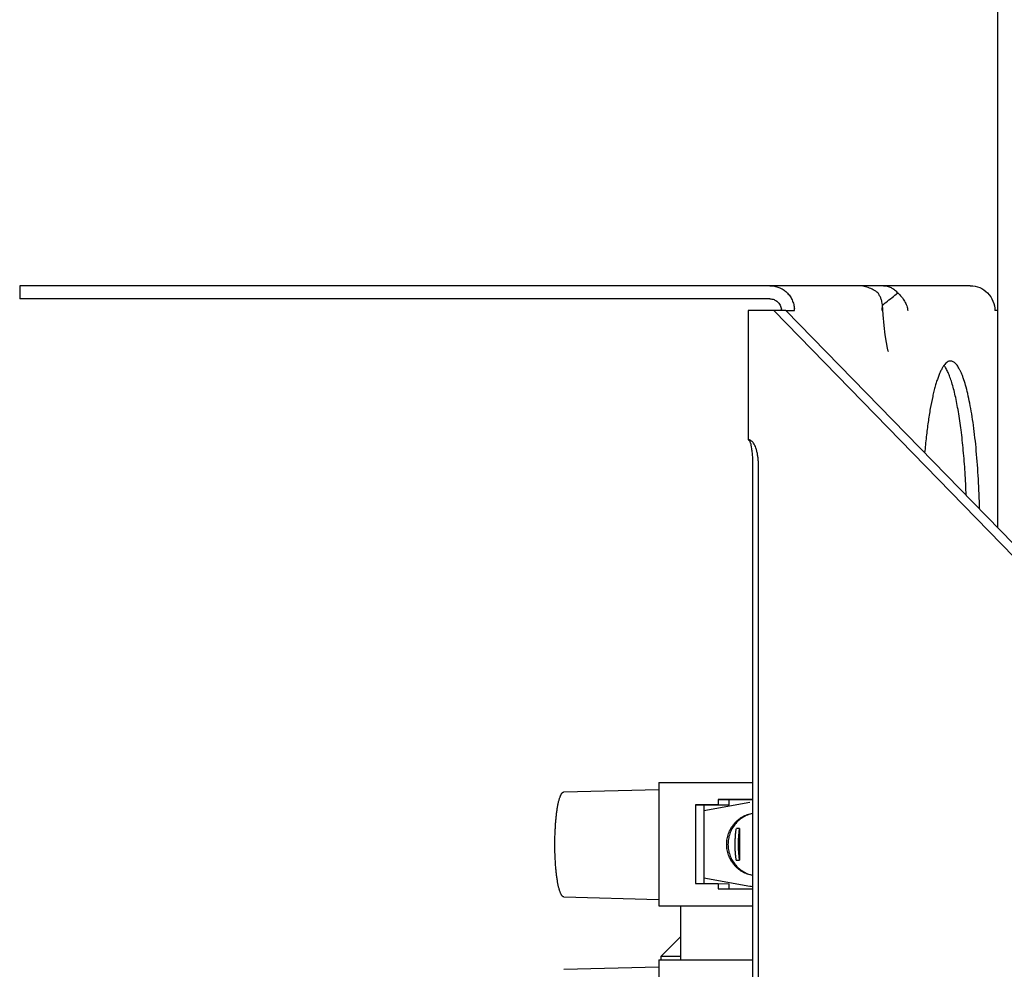
# Model space of a CAD drawing. Units: inches. Extents: x -7.3 to 44, y -28.4 to 15.3.
# Drawn here: x -7.3 to -4.8, y 6.4 to 8.8 of the extents above; entities that cross this region are included whole.
import ezdxf

# ---------------------------------------------------------------- set-up
doc = ezdxf.new("R2010")
doc.units = ezdxf.units.IN
doc.header["$LTSCALE"] = 0.935
doc.header["$MEASUREMENT"] = 0
doc.layers.get('0').update_dxf_attribs({"linetype": 'CONTINUOUS'})

msp = doc.modelspace()

# ---------------------------------------------------------------- linework, layer by layer
at = {"color": 3, "linetype": 'CONTINUOUS'}
for p, q in [((-4.843, 9.8452), (-4.843, 7.5363)), ((-4.9126, 8.1541), (-7.3395, 8.1541)), ((-5.1378, 8.0905), (-5.1371, 8.1051)), ((-5.1352, 8.0797), (-5.1371, 8.1051)), ((-4.4474, 7.1305), (-5.3831, 8.0905)), ((-5.3831, 8.0905), (-5.3615, 8.0905)), ((-4.843, 8.0905), (-4.8499, 8.0905))]:
    msp.add_line(p, q, dxfattribs=at)
at = {"color": 7, "linetype": 'CONTINUOUS'}
for p, q in [((-7.3395, 8.1541), (-7.3395, 8.1205)), ((-5.4241, 8.1205), (-7.3395, 8.1205)), ((-5.4793, 8.0905), (-5.4793, 7.7604)), ((-5.3831, 8.0905), (-5.4793, 8.0905)), ((-4.4785, 7.1305), (-5.4143, 8.0905)), ((-5.479, 7.7604), (-5.4793, 7.7604)), ((-5.4792, 7.7603), (-5.4787, 7.7602)), ((-5.4787, 7.7604), (-5.479, 7.7604)), ((-5.4762, 7.7602), (-5.4787, 7.7604)), ((-5.4683, 7.6954), (-5.4683, 5.8569)), ((-5.4534, 5.8569), (-5.4534, 7.6954)), ((-5.9503, 6.8615), (-5.7074, 6.8682)), ((-5.7073, 6.8858), (-5.7075, 6.5709)), ((-5.7073, 6.8858), (-5.4683, 6.8858)), ((-5.5561, 6.8425), (-5.5561, 6.8287)), ((-5.4683, 6.8425), (-5.5561, 6.8425)), ((-5.5561, 6.8425), (-5.5292, 6.842)), ((-5.5292, 6.842), (-5.5292, 6.8282)), ((-5.5292, 6.842), (-5.4683, 6.842)), ((-5.6143, 6.8287), (-5.6144, 6.628)), ((-5.5561, 6.8287), (-5.6143, 6.8287)), ((-5.6143, 6.8287), (-5.5927, 6.8283)), ((-5.5927, 6.8283), (-5.5929, 6.628)), ((-5.4756, 6.8345), (-5.5928, 6.8133)), ((-5.5292, 6.8282), (-5.5927, 6.8282)), ((-5.5561, 6.8287), (-5.5292, 6.8282)), ((-5.5021, 6.7683), (-5.5098, 6.7683)), ((-5.5021, 6.7683), (-5.5021, 6.6873)), ((-5.5099, 6.6873), (-5.5021, 6.6873)), ((-5.5928, 6.6425), (-5.4757, 6.6213)), ((-5.6144, 6.628), (-5.5562, 6.628)), ((-5.5562, 6.628), (-5.5562, 6.6142)), ((-5.5562, 6.628), (-5.5293, 6.6274)), ((-5.5562, 6.6142), (-5.4683, 6.6142)), ((-5.5293, 6.6274), (-5.5293, 6.6142)), ((-5.9503, 6.5936), (-5.7075, 6.5869)), ((-5.7075, 6.5709), (-5.4683, 6.5709)), ((-5.7075, 6.5709), (-5.652, 6.5698)), ((-5.652, 6.5698), (-5.6521, 6.4331)), ((-5.4683, 6.5698), (-5.652, 6.5698)), ((-5.652, 6.4919), (-5.7024, 6.4415)), ((-5.7024, 6.4415), (-5.7024, 6.4331)), ((-5.6521, 6.4415), (-5.7024, 6.4415)), ((-5.9506, 6.4088), (-5.7076, 6.4154)), ((-5.7076, 6.4331), (-5.7078, 6.1181)), ((-5.7076, 6.4331), (-5.4683, 6.4331))]:
    msp.add_line(p, q, dxfattribs=at)
at = {"color": 3, "linetype": 'CONTINUOUS'}
msp.add_lwpolyline([(-5.1216, 7.9864), (-5.1218, 7.9871), (-5.1238, 7.9947), (-5.1267, 8.0091), (-5.1297, 8.0287), (-5.1326, 8.0525), (-5.1352, 8.0797)], dxfattribs=at)
for centre, radius, start, end in [((-5.4251, 8.0905), 0.0636, 0.0067, 3.739), ((-3.5861, 6.2638), 2.4063, 129.8444, 130.1295)]:
    msp.add_arc(centre, radius, start, end, dxfattribs=at)
at = {"color": 7, "linetype": 'CONTINUOUS'}
for centre, radius, start, end in [((-5.4249, 8.0905), 0.0303, 0.0301, 7.1986), ((-5.457, 6.7248), 0.1052, 259.7429, 263.8302)]:
    msp.add_arc(centre, radius, start, end, dxfattribs=at)
at = {"color": 3, "linetype": 'CONTINUOUS'}
for points, knots in [([(-5.4241, 8.1541), (-5.4202, 8.1541), (-5.4123, 8.1533), (-5.401, 8.15), (-5.3904, 8.1445), (-5.381, 8.1372), (-5.3732, 8.1282), (-5.3671, 8.1178), (-5.3631, 8.1065), (-5.3619, 8.0986), (-5.3616, 8.0946)], [0, 0, 0, 0, 0.123842, 0.248313, 0.37287, 0.497602, 0.622654, 0.748139, 0.874093, 1, 1, 1, 1]), ([(-5.1485, 8.1355), (-5.1521, 8.1385), (-5.1599, 8.1439), (-5.1728, 8.1498), (-5.1865, 8.1533), (-5.1958, 8.1541), (-5.2005, 8.1541)], [0, 0, 0, 0, 0.252291, 0.50231, 0.751202, 1, 1, 1, 1]), ([(-5.1345, 8.1541), (-5.1311, 8.1541), (-5.1243, 8.1533), (-5.1145, 8.1497), (-5.1054, 8.1437), (-5.1003, 8.1384), (-5.0979, 8.1355)], [0, 0, 0, 0, 0.237814, 0.47986, 0.732077, 1, 1, 1, 1]), ([(-4.9126, 8.1541), (-4.9044, 8.1541), (-4.8879, 8.1508), (-4.8671, 8.1366), (-4.8532, 8.1154), (-4.8499, 8.0988), (-4.8499, 8.0905)], [0, 0, 0, 0, 0.248289, 0.497578, 0.748285, 1, 1, 1, 1]), ([(-5.1371, 8.1051), (-5.1373, 8.1078), (-5.1381, 8.1133), (-5.1403, 8.1213), (-5.1438, 8.1287), (-5.1468, 8.1333), (-5.1485, 8.1355)], [0, 0, 0, 0, 0.252519, 0.502093, 0.750674, 1, 1, 1, 1]), ([(-5.1278, 8.1113), (-5.1227, 8.1155), (-5.1128, 8.1237), (-5.1028, 8.1317), (-5.0979, 8.1355)], [0, 0, 0, 0, 0.518178, 1, 1, 1, 1]), ([(-5.0979, 8.1355), (-5.0943, 8.1324), (-5.0879, 8.1259), (-5.0814, 8.1165), (-5.0773, 8.1087), (-5.0741, 8.1008), (-5.0725, 8.0946), (-5.0719, 8.0905)], [0, 0, 0, 0, 0.264217, 0.518046, 0.641532, 0.76295, 1, 1, 1, 1]), ([(-4.9796, 7.9508), (-4.981, 7.9489), (-4.9837, 7.9447), (-4.9876, 7.9376), (-4.9913, 7.9292), (-4.995, 7.9198), (-4.9986, 7.9091), (-5.002, 7.8974), (-5.0054, 7.8846), (-5.0099, 7.8655), (-5.0151, 7.8392), (-5.0205, 7.8049), (-5.0253, 7.7674), (-5.0279, 7.7413), (-5.0291, 7.7278)], [0, 0, 0, 0, 0.030624, 0.065664, 0.105232, 0.149373, 0.198083, 0.251294, 0.308903, 0.370796, 0.506879, 0.658187, 0.82316, 1, 1, 1, 1]), ([(-4.9629, 7.9618), (-4.9636, 7.9618), (-4.965, 7.9616), (-4.9679, 7.9609), (-4.9716, 7.959), (-4.9758, 7.9555), (-4.9783, 7.9525), (-4.9796, 7.9508)], [0, 0, 0, 0, 0.101893, 0.206491, 0.432556, 0.693858, 1, 1, 1, 1]), ([(-4.8888, 7.5841), (-4.8894, 7.6096), (-4.8913, 7.659), (-4.8957, 7.7196), (-4.9004, 7.7653), (-4.9043, 7.7969), (-4.9087, 7.8263), (-4.9135, 7.8533), (-4.9187, 7.8777), (-4.9242, 7.8992), (-4.9292, 7.9152), (-4.9334, 7.9265), (-4.9365, 7.9338), (-4.9397, 7.9402), (-4.9429, 7.9459), (-4.9461, 7.9507), (-4.9494, 7.9547), (-4.9527, 7.9578), (-4.9561, 7.9601), (-4.9595, 7.9614), (-4.9618, 7.9618), (-4.9629, 7.9618)], [0, 0, 0, 0, 0.193441, 0.376173, 0.46175, 0.542594, 0.618085, 0.687689, 0.750903, 0.807314, 0.856608, 0.878513, 0.898574, 0.916801, 0.933215, 0.947863, 0.960826, 0.972249, 0.98235, 0.991451, 1, 1, 1, 1])]:
    msp.add_open_spline(points, degree=3, knots=knots, dxfattribs=at)
at = {"color": 7, "linetype": 'CONTINUOUS'}
for points, knots in [([(-5.4241, 8.1205), (-5.4206, 8.1205), (-5.4134, 8.1192), (-5.4057, 8.1144), (-5.4008, 8.1092), (-5.3979, 8.1046), (-5.3958, 8.0996), (-5.395, 8.0961), (-5.3948, 8.0943)], [0, 0, 0, 0, 0.247826, 0.496615, 0.621882, 0.747554, 0.873684, 1, 1, 1, 1]), ([(-4.923, 7.6185), (-4.9237, 7.6382), (-4.9256, 7.6767), (-4.9299, 7.7325), (-4.9355, 7.7841), (-4.9413, 7.824), (-4.9466, 7.8531), (-4.9506, 7.8726), (-4.9549, 7.8903), (-4.9594, 7.9062), (-4.9641, 7.9203), (-4.9689, 7.9324), (-4.9738, 7.9424), (-4.9775, 7.9483), (-4.9794, 7.9508)], [0, 0, 0, 0, 0.17443, 0.340155, 0.494021, 0.633133, 0.696364, 0.754993, 0.808774, 0.857518, 0.90106, 0.939297, 0.972237, 1, 1, 1, 1]), ([(-5.4793, 7.7604), (-5.4793, 7.7603), (-5.4792, 7.7603), (-5.4792, 7.7603), (-5.4792, 7.7603)], [0, 0, 0, 0, 0.281751, 1, 1, 1, 1]), ([(-5.4787, 7.7602), (-5.4784, 7.7601), (-5.4778, 7.7597), (-5.4769, 7.7588), (-5.4761, 7.7575), (-5.4757, 7.7566), (-5.4754, 7.756)], [0, 0, 0, 0, 0.179699, 0.401198, 0.673282, 1, 1, 1, 1]), ([(-5.4691, 7.756), (-5.4701, 7.7571), (-5.4723, 7.7589), (-5.4749, 7.76), (-5.4762, 7.7602)], [0, 0, 0, 0, 0.536838, 1, 1, 1, 1]), ([(-5.4754, 7.756), (-5.4751, 7.7554), (-5.4746, 7.754), (-5.4736, 7.7508), (-5.4729, 7.7482), (-5.4725, 7.7464)], [0, 0, 0, 0, 0.20578, 0.44155, 1, 1, 1, 1]), ([(-5.4725, 7.7464), (-5.4722, 7.7448), (-5.4715, 7.7414), (-5.4704, 7.7338), (-5.4693, 7.7233), (-5.4685, 7.7097), (-5.4683, 7.7002), (-5.4683, 7.6954)], [0, 0, 0, 0, 0.096505, 0.203942, 0.44648, 0.716404, 1, 1, 1, 1]), ([(-5.4627, 7.7464), (-5.4636, 7.7483), (-5.4654, 7.7517), (-5.4678, 7.7548), (-5.4691, 7.756)], [0, 0, 0, 0, 0.539008, 1, 1, 1, 1]), ([(-5.4545, 7.7147), (-5.4548, 7.7177), (-5.4557, 7.7236), (-5.4575, 7.732), (-5.4598, 7.7396), (-5.4617, 7.7443), (-5.4627, 7.7464)], [0, 0, 0, 0, 0.279008, 0.54145, 0.782983, 1, 1, 1, 1]), ([(-5.4534, 7.6954), (-5.4534, 7.6986), (-5.4535, 7.7051), (-5.4541, 7.7115), (-5.4545, 7.7147)], [0, 0, 0, 0, 0.504303, 1, 1, 1, 1]), ([(-5.9503, 6.5936), (-5.9505, 6.5936), (-5.9509, 6.5937), (-5.9517, 6.5938), (-5.9526, 6.5943), (-5.9538, 6.5952), (-5.9549, 6.5963), (-5.9559, 6.5978), (-5.957, 6.5996), (-5.9581, 6.6017), (-5.9591, 6.6041), (-5.9601, 6.6067), (-5.9611, 6.6097), (-5.9621, 6.613), (-5.9634, 6.6178), (-5.9649, 6.6245), (-5.9665, 6.6333), (-5.968, 6.643), (-5.9694, 6.6536), (-5.9705, 6.6648), (-5.9714, 6.6766), (-5.9722, 6.6889), (-5.9729, 6.7059), (-5.9733, 6.7276), (-5.9729, 6.7492), (-5.9722, 6.7662), (-5.9714, 6.7785), (-5.9705, 6.7903), (-5.9694, 6.8016), (-5.968, 6.8121), (-5.9666, 6.8218), (-5.9649, 6.8306), (-5.9634, 6.8373), (-5.9621, 6.8422), (-5.9611, 6.8454), (-5.9601, 6.8484), (-5.9591, 6.8511), (-5.9581, 6.8534), (-5.957, 6.8555), (-5.9559, 6.8573), (-5.9549, 6.8588), (-5.9538, 6.86), (-5.9526, 6.8608), (-5.9517, 6.8613), (-5.9509, 6.8615), (-5.9505, 6.8615), (-5.9503, 6.8615)], [0, 0, 0, 0, 0.002021, 0.004091, 0.008509, 0.0135, 0.019224, 0.025788, 0.033251, 0.041647, 0.050993, 0.061296, 0.072552, 0.084746, 0.097861, 0.126765, 0.159049, 0.194445, 0.232647, 0.273311, 0.316072, 0.360534, 0.406292, 0.499979, 0.593667, 0.639425, 0.683889, 0.726651, 0.767317, 0.805522, 0.840921, 0.873208, 0.902117, 0.915234, 0.92743, 0.938688, 0.948993, 0.958342, 0.96674, 0.974205, 0.98077, 0.986496, 0.991488, 0.995908, 0.997978, 1, 1, 1, 1]), ([(-5.4684, 6.6483), (-5.4707, 6.6487), (-5.4752, 6.6497), (-5.4819, 6.6518), (-5.4883, 6.6545), (-5.4945, 6.6577), (-5.5004, 6.6615), (-5.506, 6.6658), (-5.5111, 6.6705), (-5.5159, 6.6757), (-5.5201, 6.6813), (-5.5239, 6.6873), (-5.5271, 6.6936), (-5.5298, 6.7001), (-5.5319, 6.7068), (-5.5339, 6.7161), (-5.5349, 6.7278), (-5.5339, 6.7396), (-5.5319, 6.7488), (-5.5298, 6.7556), (-5.5271, 6.7621), (-5.5239, 6.7684), (-5.5201, 6.7744), (-5.5159, 6.78), (-5.5111, 6.7852), (-5.506, 6.7899), (-5.5004, 6.7942), (-5.4945, 6.798), (-5.4883, 6.8013), (-5.4819, 6.8039), (-5.4752, 6.806), (-5.4707, 6.807), (-5.4684, 6.8074)], [0, 0, 0, 0, 0.031029, 0.06206, 0.093109, 0.124189, 0.155308, 0.186463, 0.217657, 0.248891, 0.280166, 0.31148, 0.34283, 0.374212, 0.405622, 0.437052, 0.499895, 0.562744, 0.594182, 0.625602, 0.656997, 0.688362, 0.719693, 0.750985, 0.782238, 0.813451, 0.844625, 0.875761, 0.906858, 0.93792, 0.968963, 1, 1, 1, 1]), ([(-5.4683, 6.8067), (-5.4705, 6.8062), (-5.4749, 6.8051), (-5.4813, 6.8028), (-5.4874, 6.8), (-5.4933, 6.7966), (-5.499, 6.7928), (-5.506, 6.787), (-5.5138, 6.7788), (-5.5201, 6.7692), (-5.5242, 6.7611), (-5.5267, 6.7547), (-5.5287, 6.7482), (-5.5306, 6.7392), (-5.5316, 6.7278), (-5.5306, 6.7163), (-5.5287, 6.7074), (-5.5267, 6.7008), (-5.5242, 6.6945), (-5.5201, 6.6863), (-5.5138, 6.6768), (-5.506, 6.6685), (-5.499, 6.6628), (-5.4933, 6.659), (-5.4874, 6.6556), (-5.4813, 6.6528), (-5.4749, 6.6505), (-5.4705, 6.6494), (-5.4683, 6.6489)], [0, 0, 0, 0, 0.031037, 0.062085, 0.093159, 0.12427, 0.155418, 0.186603, 0.249033, 0.311616, 0.342986, 0.374385, 0.405807, 0.437247, 0.500099, 0.562946, 0.594378, 0.625789, 0.657175, 0.688531, 0.75108, 0.813475, 0.844643, 0.875776, 0.906872, 0.937932, 0.96897, 1, 1, 1, 1]), ([(-5.5129, 6.7279), (-5.5129, 6.7316), (-5.5127, 6.739), (-5.5122, 6.7481), (-5.5117, 6.7549), (-5.5111, 6.7597), (-5.5105, 6.7641), (-5.5101, 6.767), (-5.5098, 6.7683)], [0, 0, 0, 0, 0.278026, 0.544438, 0.669836, 0.788367, 0.898826, 1, 1, 1, 1]), ([(-5.5021, 6.7683), (-5.5023, 6.767), (-5.5028, 6.7641), (-5.5034, 6.7597), (-5.5039, 6.7549), (-5.5045, 6.7481), (-5.505, 6.739), (-5.5051, 6.7316), (-5.5051, 6.7279)], [0, 0, 0, 0, 0.101174, 0.211633, 0.330164, 0.455562, 0.721974, 1, 1, 1, 1]), ([(-5.5099, 6.6873), (-5.5101, 6.6887), (-5.5106, 6.6915), (-5.5112, 6.696), (-5.5117, 6.7008), (-5.5123, 6.7077), (-5.5127, 6.7167), (-5.5129, 6.7241), (-5.5129, 6.7279)], [0, 0, 0, 0, 0.101511, 0.212217, 0.330898, 0.456347, 0.722563, 1, 1, 1, 1]), ([(-5.5051, 6.7279), (-5.5051, 6.7241), (-5.505, 6.7167), (-5.5045, 6.7077), (-5.5039, 6.7008), (-5.5034, 6.696), (-5.5028, 6.6915), (-5.5023, 6.6887), (-5.5021, 6.6873)], [0, 0, 0, 0, 0.277437, 0.543653, 0.669102, 0.787783, 0.898489, 1, 1, 1, 1])]:
    msp.add_open_spline(points, degree=3, knots=knots, dxfattribs=at)

doc.saveas('drawing.dxf')
